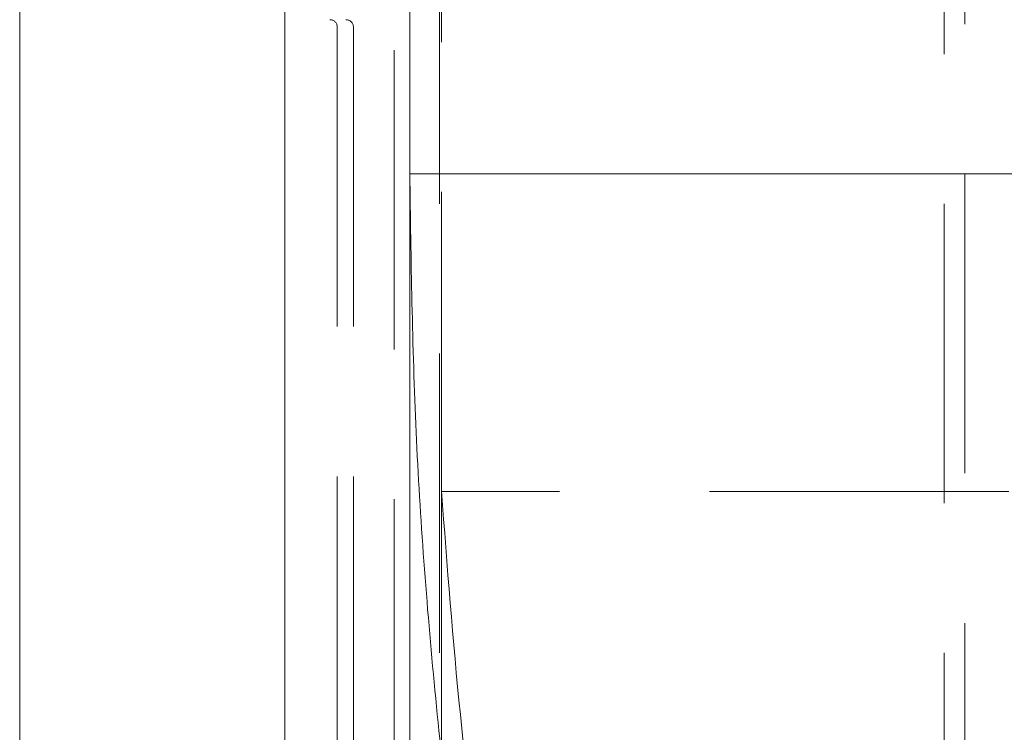
# Model space of a CAD drawing. Units: inches. Extents: x 10 to 398, y 5 to 260.
# Drawn here: x 108 to 112, y 195 to 197 of the extents above; entities that cross this region are included whole.
import ezdxf

# ---------------------------------------------------------------- set-up
doc = ezdxf.new("R2010")
doc.units = ezdxf.units.IN
doc.header["$LTSCALE"] = 24
doc.header["$MEASUREMENT"] = 0
doc.linetypes.add('HIDDEN', pattern=[0.075, 0.05, -0.025])

msp = doc.modelspace()

# ---------------------------------------------------------------- linework, layer by layer
at = {"color": 7, "linetype": 'HIDDEN', "lineweight": 0}
for p, q in [((109.7831, 228.5419), (109.7831, 192.5419)), ((109.7907, 195.5893), (109.7907, 210.6615)), ((111.8875, 186.6616), (111.8875, 210.6615)), ((109.6635, 210.5419), (109.6635, 196.8619)), ((111.8037, 186.5419), (111.8037, 210.5419)), ((109.601, 192.5576), (109.601, 209.7919)), ((109.3733, 197.4494), (109.3733, 193.5094)), ((109.438, 197.4494), (109.438, 193.5094)), ((109.7907, 195.5893), (109.7907, 192.4223)), ((115.6635, 195.5893), (109.7907, 195.5893))]:
    msp.add_line(p, q, dxfattribs=at)
at = {"color": 7, "linetype": 'Continuous', "lineweight": 15}
for p, q in [((109.1635, 192.4379), (109.1635, 209.7915)), ((108.101, 192.5576), (108.101, 209.4282)), ((109.6635, 192.4223), (109.6635, 196.8619)), ((115.6635, 196.8619), (109.6635, 196.8619))]:
    msp.add_line(p, q, dxfattribs=at)
at = {"color": 7, "linetype": 'HIDDEN', "lineweight": 0}
for centre in [(109.3433, 197.4494), (109.408, 197.4494)]:
    msp.add_arc(centre, 0.03, 0, 90, dxfattribs=at)
at = {"color": 7, "linetype": 'Continuous', "lineweight": 15}
msp.add_open_spline([(109.6635, 196.8619), (109.6685, 196.5168), (109.6785, 195.8264), (109.7571, 194.7917), (109.8786, 193.7585), (110.0446, 192.7282), (110.254, 191.696), (110.4762, 190.7571), (110.642, 190.1621), (110.7117, 189.9119)], degree=3, knots=[0, 0, 0, 0, 0.14803, 0.296149, 0.444318, 0.592473, 0.740534, 0.890926, 1, 1, 1, 1], dxfattribs=at)
at = {"color": 7, "linetype": 'HIDDEN', "lineweight": 0}
msp.add_open_spline([(109.7907, 195.5893), (109.8134, 195.2911), (109.8586, 194.6945), (109.972, 193.8014), (110.1159, 192.9101), (110.2913, 192.0213), (110.513, 191.0576), (110.7872, 190.0199), (111.1179, 188.909), (111.4803, 187.8024), (111.7443, 187.0543), (111.8828, 186.6745), (111.8875, 186.6616)], degree=3, knots=[0, 0, 0, 0, 0.099007, 0.198055, 0.297126, 0.396193, 0.495217, 0.620292, 0.745392, 0.870503, 0.995594, 1, 1, 1, 1], dxfattribs=at)

doc.saveas('drawing.dxf')
